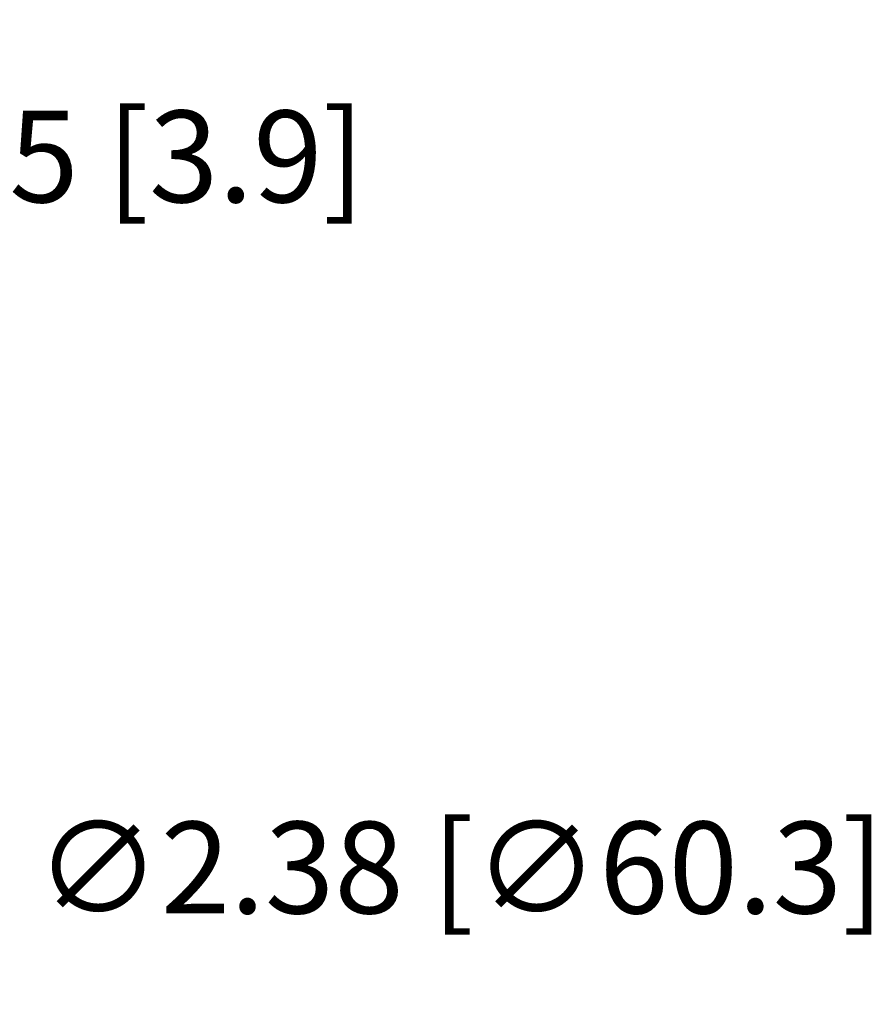
# Model space of a CAD drawing. Extents: x 21 to 38.5, y -16 to 6.6.
# Drawn here: x 29.1 to 31.6, y -8.8 to -5.9 of the extents above; entities that cross this region are included whole.
import ezdxf

# ---------------------------------------------------------------- set-up
doc = ezdxf.new("R2010")
doc.units = 0
doc.header["$LTSCALE"] = 0.6
doc.header["$MEASUREMENT"] = 0
doc.layers.get('0').update_dxf_attribs({"linetype": 'CONTINUOUS'})
doc.layers.get('DEFPOINTS').update_dxf_attribs({"linetype": 'CONTINUOUS'})
doc.dimstyles.new('ROBS', dxfattribs={"dimtxt": 0.18, "dimasz": 0.18, "dimexe": 0.18, "dimexo": 0.0625, "dimgap": 0.09, "dimtad": 0, "dimtih": 1, "dimtoh": 1, "dimzin": 4, "dimdsep": 46, "dimtxsty": 'STANDARD', "dimcen": 0.09, "dimadec": 0, "dimazin": 0, "dimtfac": 1, "dimtofl": 0, "dimtmove": 0, "dimatfit": 3, "dimfxl": 1, "dimtolj": 1, "dimtzin": 12, "dimarcsym": 0})

# ---------------------------------------------------------------- blocks, each defined once
blk = doc.blocks.new('*D1')
at = {"color": 0, "lineweight": -2}
for p, q in [((26.6916, -7.3964), (26.6916, -7.1264)), ((26.5566, -7.2614), (26.8266, -7.2614)), ((28.5284, -8.3955), (27.9318, -8.0271)), ((28.7984, -8.3955), (28.5284, -8.3955))]:
    blk.add_line(p, q, dxfattribs=at)
at = {"color": 0}
blk.add_solid([(27.9554, -7.9888), (27.9081, -8.0654), (27.702, -7.8853)], dxfattribs=at)
at = {"layer": 'DEFPOINTS', "color": 0}
for p in [(25.6812, -6.6375), (27.702, -7.8853)]:
    blk.add_point(p, dxfattribs=at)
at = {"color": 0, "insert": (30.3509, -8.3955), "char_height": 0.27, "attachment_point": 5}
blk.add_mtext('\\A1;∅2.38 [∅60.3]', dxfattribs=at)
blk = doc.blocks.new('*D2')
at = {"color": 0, "lineweight": -2}
for p, q in [((27.9207, -6.4675), (28.1337, -6.3017)), ((28.1337, -6.3017), (28.4037, -6.3017)), ((27.6862, -6.6058), (27.8735, -6.8465)), ((27.5647, -6.7004), (27.752, -6.9411)), ((27.3731, -6.8939), (27.1601, -7.0598))]:
    blk.add_line(p, q, dxfattribs=at)
at = {"color": 0}
for points in [[(27.8931, -6.432), (27.9484, -6.5031), (27.7077, -6.6334)], [(27.3455, -6.8584), (27.4008, -6.9294), (27.5862, -6.728)]]:
    blk.add_solid(points, dxfattribs=at)
at = {"layer": 'DEFPOINTS', "color": 0}
for p in [(27.6286, -6.5319), (27.5071, -6.6265), (27.7077, -6.6334)]:
    blk.add_point(p, dxfattribs=at)
at = {"color": 0, "insert": (29.3937, -6.3017), "char_height": 0.27, "attachment_point": 5}
blk.add_mtext('\\A1;.15 [3.9]', dxfattribs=at)

msp = doc.modelspace()

# ---------------------------------------------------------------- dimensions: what is measured, and where the dimension line sits
dim = msp.add_aligned_dim(p1=(27.5071, -6.6265), p2=(27.6286, -6.5319), distance=-0.1287, dimstyle='ROBS', override={"dimscale": 1.5})
dim.commit()
dim.dimension.update_dxf_attribs({"geometry": '*D2', "text_midpoint": (29.3937, -6.3017)})
dim = msp.add_diameter_dim_2p(p1=(25.6812, -6.6375), p2=(27.702, -7.8853), dimstyle='ROBS', override={"dimscale": 1.5})
dim.commit()
dim.dimension.update_dxf_attribs({"geometry": '*D1', "text_midpoint": (30.3509, -8.3955), "dimtype": 163})

doc.saveas('drawing.dxf')
